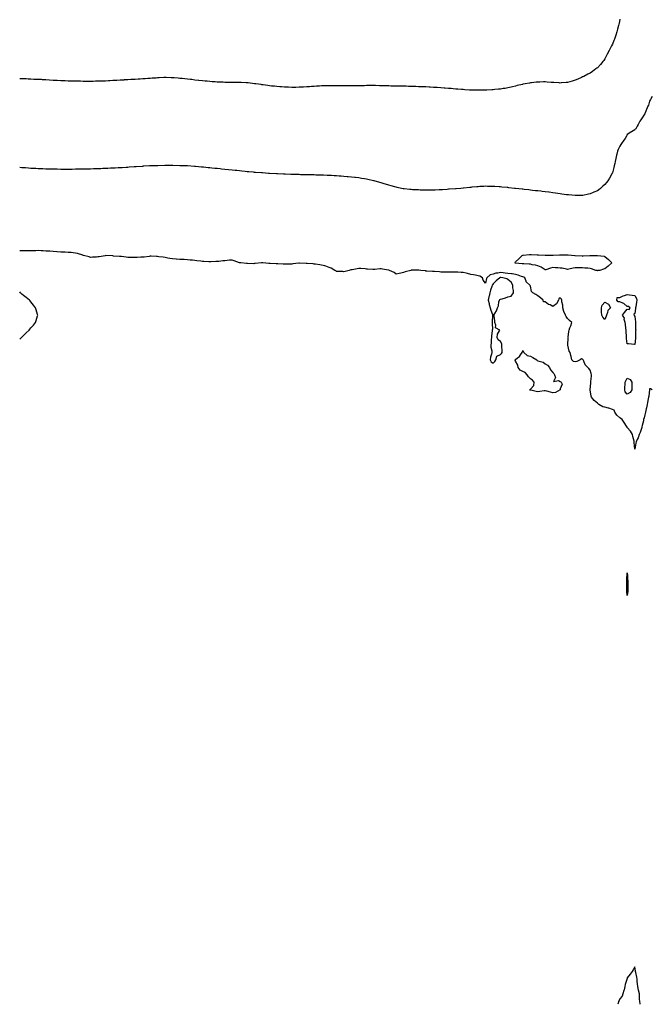
# Model space of a CAD drawing. Units: inches. Extents: x 894563 to 897203, y 7200218 to 7202858.
# Drawn here: x 894563 to 895410, y 7200218 to 7201538 of the extents above; entities that cross this region are included whole.
import ezdxf

# ---------------------------------------------------------------- set-up
doc = ezdxf.new("R2010")
doc.units = ezdxf.units.IN
doc.header["$MEASUREMENT"] = 0
doc.layers.add('Contour_89457200', color=7, linetype='Continuous', true_color=0xec46b1)

msp = doc.modelspace()

# ---------------------------------------------------------------- linework, layer by layer
at = {"layer": 'Contour_89457200'}
for points in [[(895368, 7201538.6, 3279), (895366.9, 7201533.1, 3279), (895366.7, 7201531.9, 3279), (895366.2, 7201530, 3279), (895364.9, 7201525.1, 3279), (895364, 7201521.9, 3279), (895362.6, 7201517.4, 3279), (895362.2, 7201516, 3279), (895360.9, 7201511.9, 3279), (895360, 7201509.9, 3279), (895358, 7201505, 3279), (895357, 7201503, 3279), (895356.4, 7201501.9, 3279), (895354.6, 7201498.4, 3279), (895353.5, 7201496.5, 3279), (895351.2, 7201491.9, 3279), (895350.2, 7201489.8, 3279), (895348, 7201485.4, 3279), (895346.5, 7201483.5, 3279), (895345.2, 7201481.9, 3279), (895342, 7201478, 3279), (895338, 7201473.5, 3279), (895337.2, 7201472.8, 3279), (895336, 7201471.9, 3279), (895331.4, 7201468.6, 3279), (895328, 7201466.5, 3279), (895325.1, 7201464.9, 3279), (895319.6, 7201461.9, 3279), (895318.6, 7201461.4, 3279), (895318, 7201461.2, 3279), (895316.7, 7201460.6, 3279), (895311.6, 7201458.3, 3279), (895308, 7201456.8, 3279), (895304.2, 7201455.8, 3279), (895300.9, 7201454.8, 3279), (895298, 7201454, 3279), (895296.1, 7201453.9, 3279), (895289.3, 7201453.2, 3279), (895288, 7201453.1, 3279), (895286.8, 7201453.2, 3279), (895279.7, 7201453.6, 3279), (895278, 7201453.7, 3279), (895276.1, 7201453.9, 3279), (895270.4, 7201454.3, 3279), (895268, 7201454.5, 3279), (895265.5, 7201454.5, 3279), (895260.5, 7201454.4, 3279), (895258, 7201454.4, 3279), (895255.8, 7201454.1, 3279), (895249.6, 7201453.5, 3279), (895248, 7201453.3, 3279), (895246.9, 7201453.1, 3279), (895241, 7201451.9, 3279), (895238.5, 7201451.4, 3279), (895238, 7201451.4, 3279), (895237.3, 7201451.2, 3279), (895230.4, 7201449.6, 3279), (895228, 7201449, 3279), (895224.2, 7201448.1, 3279), (895222.4, 7201447.6, 3279), (895218, 7201446.5, 3279), (895214.1, 7201445.9, 3279), (895211.7, 7201445.6, 3279), (895208, 7201445, 3279), (895205.3, 7201444.7, 3279), (895200.3, 7201444.2, 3279), (895198, 7201444, 3279), (895196.1, 7201443.9, 3279), (895189.8, 7201443.7, 3279), (895188, 7201443.6, 3279), (895186.4, 7201443.6, 3279), (895179.5, 7201443.4, 3279), (895178, 7201443.4, 3279), (895176.6, 7201443.4, 3279), (895169.7, 7201443.6, 3279), (895168, 7201443.6, 3279), (895166.3, 7201443.7, 3279), (895160.2, 7201444, 3279), (895158, 7201444.2, 3279), (895155.6, 7201444.4, 3279), (895150.9, 7201444.8, 3279), (895148, 7201445, 3279), (895144.6, 7201445.3, 3279), (895141.7, 7201445.6, 3279), (895138, 7201445.9, 3279), (895133.7, 7201446.3, 3279), (895132.5, 7201446.4, 3279), (895128, 7201446.7, 3279), (895123.1, 7201447, 3279), (895122.9, 7201447, 3279), (895118, 7201447.3, 3279), (895113.6, 7201447.5, 3279), (895112.4, 7201447.6, 3279), (895108, 7201447.8, 3279), (895104.1, 7201448, 3279), (895101.9, 7201448, 3279), (895098, 7201448.2, 3279), (895094.4, 7201448.3, 3279), (895091.6, 7201448.4, 3279), (895088, 7201448.5, 3279), (895084.7, 7201448.6, 3279), (895081.3, 7201448.7, 3279), (895078, 7201448.8, 3279), (895074.9, 7201448.8, 3279), (895071.1, 7201448.9, 3279), (895068, 7201449, 3279), (895065.2, 7201449, 3279), (895060.8, 7201449.1, 3279), (895058, 7201449.2, 3279), (895055.4, 7201449.3, 3279), (895050.6, 7201449.4, 3279), (895048, 7201449.4, 3279), (895045.6, 7201449.5, 3279), (895040.4, 7201449.6, 3279), (895038, 7201449.6, 3279), (895035.7, 7201449.6, 3279), (895030.4, 7201449.6, 3279), (895028, 7201449.6, 3279), (895025.7, 7201449.5, 3279), (895020.5, 7201449.5, 3279), (895018, 7201449.5, 3279), (895015.5, 7201449.4, 3279), (895010.6, 7201449.3, 3279), (895008, 7201449.3, 3279), (895005.4, 7201449.3, 3279), (895000.6, 7201449.3, 3279), (894995.5, 7201449.3, 3279), (894990.6, 7201449.4, 3279), (894988, 7201449.4, 3279), (894985.5, 7201449.4, 3279), (894980.5, 7201449.5, 3279), (894978, 7201449.5, 3279), (894975.5, 7201449.4, 3279), (894970.7, 7201449.3, 3279), (894968, 7201449.2, 3279), (894965.2, 7201449, 3279), (894961.2, 7201448.8, 3279), (894958, 7201448.6, 3279), (894954.5, 7201448.3, 3279), (894951.9, 7201448.1, 3279), (894948, 7201447.8, 3279), (894943.8, 7201447.6, 3279), (894942.4, 7201447.6, 3279), (894938, 7201447.4, 3279), (894933.5, 7201447.3, 3279), (894932.6, 7201447.3, 3279), (894928, 7201447.3, 3279), (894923.5, 7201447.4, 3279), (894922.5, 7201447.4, 3279), (894918, 7201447.6, 3279), (894914.1, 7201448, 3279), (894911.8, 7201448.2, 3279), (894908, 7201448.4, 3279), (894904.9, 7201448.7, 3279), (894900.8, 7201449.1, 3279), (894898, 7201449.4, 3279), (894895.8, 7201449.7, 3279), (894889.4, 7201450.6, 3279), (894888, 7201450.7, 3279), (894887, 7201450.9, 3279), (894879.7, 7201451.9, 3279), (894878.3, 7201452.1, 3279), (894878, 7201452.2, 3279), (894877.8, 7201452.2, 3279), (894869.3, 7201453.2, 3279), (894868, 7201453.3, 3279), (894866.6, 7201453.4, 3279), (894859.9, 7201453.7, 3279), (894858, 7201453.8, 3279), (894856.1, 7201453.8, 3279), (894850.1, 7201453.9, 3279), (894848, 7201454, 3279), (894846, 7201454, 3279), (894840.2, 7201454, 3279), (894838, 7201454, 3279), (894835.9, 7201454.1, 3279), (894830.5, 7201454.3, 3279), (894828, 7201454.4, 3279), (894825.3, 7201454.6, 3279), (894821, 7201454.9, 3279), (894818, 7201455.1, 3279), (894814.5, 7201455.4, 3279), (894811.8, 7201455.7, 3279), (894808, 7201456.1, 3279), (894803.4, 7201456.5, 3279), (894802.7, 7201456.6, 3279), (894798, 7201457.1, 3279), (894793.7, 7201457.6, 3279), (894792.2, 7201457.8, 3279), (894788, 7201458.3, 3279), (894784.7, 7201458.6, 3279), (894781, 7201459, 3279), (894778, 7201459.3, 3279), (894775.6, 7201459.5, 3279), (894770, 7201460, 3279), (894768, 7201460.1, 3279), (894766.3, 7201460.2, 3279), (894759.6, 7201460.3, 3279), (894758, 7201460.4, 3279), (894756.4, 7201460.3, 3279), (894749.9, 7201460, 3279), (894748, 7201460, 3279), (894746, 7201459.8, 3279), (894740.6, 7201459.4, 3279), (894738, 7201459.2, 3279), (894735.1, 7201459, 3279), (894731.2, 7201458.7, 3279), (894728, 7201458.5, 3279), (894724.4, 7201458.3, 3279), (894721.9, 7201458.1, 3279), (894718, 7201457.9, 3279), (894713.8, 7201457.7, 3279), (894712.3, 7201457.6, 3279), (894708, 7201457.5, 3279), (894703.3, 7201457.2, 3279), (894702.8, 7201457.1, 3279), (894698, 7201456.8, 3279), (894693.4, 7201456.6, 3279), (894692.7, 7201456.5, 3279), (894688, 7201456.3, 3279), (894683.9, 7201456.1, 3279), (894682.1, 7201456, 3279), (894678, 7201455.8, 3279), (894674.3, 7201455.7, 3279), (894671.7, 7201455.6, 3279), (894668, 7201455.5, 3279), (894664.6, 7201455.4, 3279), (894661.5, 7201455.3, 3279), (894658, 7201455.3, 3279), (894654.7, 7201455.3, 3279), (894651.4, 7201455.3, 3279), (894648, 7201455.3, 3279), (894644.6, 7201455.4, 3279), (894641.6, 7201455.4, 3279), (894638, 7201455.5, 3279), (894634.4, 7201455.6, 3279), (894631.8, 7201455.7, 3279), (894628, 7201455.8, 3279), (894624, 7201456, 3279), (894622.2, 7201456.1, 3279), (894618, 7201456.2, 3279), (894613.5, 7201456.5, 3279), (894612.7, 7201456.5, 3279), (894608, 7201456.7, 3279), (894603.1, 7201457, 3279), (894602.9, 7201457, 3279), (894598, 7201457.3, 3279), (894593.6, 7201457.5, 3279), (894592.4, 7201457.6, 3279), (894588, 7201457.8, 3279), (894584.1, 7201458, 3279), (894581.9, 7201458, 3279), (894578, 7201458.2, 3279), (894574.5, 7201458.3, 3279), (894571.5, 7201458.5, 3279), (894568, 7201458.6, 3279), (894564.9, 7201458.8, 3279), (894563, 7201458.9, 3279)], [(895411.2, 7201435.1, 3280), (895409.6, 7201431.9, 3280), (895409.1, 7201430.9, 3280), (895408, 7201428.6, 3280), (895406.3, 7201423.6, 3280), (895405.6, 7201421.9, 3280), (895403.9, 7201417.8, 3280), (895403.4, 7201416.5, 3280), (895401.4, 7201411.9, 3280), (895400.2, 7201409.8, 3280), (895398, 7201406.3, 3280), (895396.3, 7201403.7, 3280), (895395, 7201401.9, 3280), (895392.5, 7201397.4, 3280), (895391.3, 7201395.1, 3280), (895389.5, 7201391.9, 3280), (895388.8, 7201391.1, 3280), (895388, 7201390.4, 3280), (895383.7, 7201387.5, 3280), (895382.9, 7201387.1, 3280), (895378, 7201384, 3280), (895377.3, 7201382.6, 3280), (895376.9, 7201381.9, 3280), (895375, 7201378.8, 3280), (895373.5, 7201376.5, 3280), (895370.4, 7201371.9, 3280), (895369.5, 7201370.5, 3280), (895368, 7201368.4, 3280), (895365.9, 7201364.1, 3280), (895364.8, 7201361.9, 3280), (895363.9, 7201357.7, 3280), (895363.6, 7201356.4, 3280), (895362.5, 7201351.9, 3280), (895361.8, 7201348.1, 3280), (895361.2, 7201345, 3280), (895360.6, 7201341.9, 3280), (895360.1, 7201339.8, 3280), (895358, 7201332.8, 3280), (895357.8, 7201332.1, 3280), (895357.8, 7201331.9, 3280), (895357.4, 7201331.3, 3280), (895354.3, 7201325.6, 3280), (895351.9, 7201321.9, 3280), (895350.3, 7201319.7, 3280), (895348, 7201317.1, 3280), (895345.3, 7201314.7, 3280), (895342, 7201311.9, 3280), (895339.8, 7201310.1, 3280), (895338, 7201308.7, 3280), (895333.3, 7201306.6, 3280), (895332.4, 7201306.2, 3280), (895328, 7201304.4, 3280), (895326, 7201304, 3280), (895318.4, 7201302.3, 3280), (895318, 7201302.2, 3280), (895317.7, 7201302.2, 3280), (895308.2, 7201302.1, 3280), (895308, 7201302.1, 3280), (895307.9, 7201302.1, 3280), (895299.2, 7201303, 3280), (895298, 7201303.2, 3280), (895296.6, 7201303.4, 3280), (895290.4, 7201304.3, 3280), (895288, 7201304.6, 3280), (895284.9, 7201305.1, 3280), (895281.6, 7201305.5, 3280), (895278, 7201306, 3280), (895273.4, 7201306.6, 3280), (895272.8, 7201306.7, 3280), (895268, 7201307.3, 3280), (895263.8, 7201307.7, 3280), (895262, 7201307.9, 3280), (895258, 7201308.4, 3280), (895254.9, 7201308.7, 3280), (895250.8, 7201309.2, 3280), (895248, 7201309.5, 3280), (895245.8, 7201309.7, 3280), (895239.5, 7201310.5, 3280), (895238, 7201310.6, 3280), (895236.9, 7201310.7, 3280), (895228.2, 7201311.8, 3280), (895228, 7201311.8, 3280), (895227.9, 7201311.8, 3280), (895226.9, 7201311.9, 3280), (895218.9, 7201312.8, 3280), (895218, 7201312.9, 3280), (895217, 7201313, 3280), (895209.7, 7201313.6, 3280), (895208, 7201313.8, 3280), (895206.1, 7201313.9, 3280), (895200.4, 7201314.2, 3280), (895198, 7201314.4, 3280), (895195.5, 7201314.4, 3280), (895190.6, 7201314.5, 3280), (895188, 7201314.6, 3280), (895185.5, 7201314.5, 3280), (895180.3, 7201314.2, 3280), (895178, 7201314.1, 3280), (895176, 7201313.9, 3280), (895169.4, 7201313.3, 3280), (895168, 7201313.2, 3280), (895166.9, 7201313.1, 3280), (895158.3, 7201312.2, 3280), (895158, 7201312.2, 3280), (895157.8, 7201312.2, 3280), (895154.9, 7201311.9, 3280), (895148.5, 7201311.4, 3280), (895148, 7201311.4, 3280), (895147.5, 7201311.3, 3280), (895139.3, 7201310.7, 3280), (895138, 7201310.6, 3280), (895136.6, 7201310.4, 3280), (895130, 7201310, 3280), (895128, 7201309.8, 3280), (895125.8, 7201309.7, 3280), (895120.5, 7201309.5, 3280), (895118, 7201309.4, 3280), (895115.5, 7201309.4, 3280), (895110.5, 7201309.4, 3280), (895108, 7201309.4, 3280), (895105.6, 7201309.5, 3280), (895100.4, 7201309.6, 3280), (895098, 7201309.7, 3280), (895095.9, 7201309.8, 3280), (895089.9, 7201310.1, 3280), (895088, 7201310.2, 3280), (895086.5, 7201310.4, 3280), (895078.7, 7201311.3, 3280), (895078, 7201311.3, 3280), (895077.6, 7201311.4, 3280), (895075.3, 7201311.9, 3280), (895069.2, 7201313.1, 3280), (895068, 7201313.4, 3280), (895066, 7201313.9, 3280), (895061.4, 7201315.2, 3280), (895058, 7201316.2, 3280), (895053.7, 7201317.5, 3280), (895051.9, 7201318.1, 3280), (895048, 7201319.3, 3280), (895046, 7201319.9, 3280), (895038.7, 7201321.9, 3280), (895038.2, 7201322.1, 3280), (895038, 7201322.1, 3280), (895037.8, 7201322.1, 3280), (895030, 7201323.8, 3280), (895028, 7201324.2, 3280), (895025.3, 7201324.7, 3280), (895021.5, 7201325.3, 3280), (895018, 7201325.9, 3280), (895013.6, 7201326.4, 3280), (895012.6, 7201326.5, 3280), (895008, 7201327.1, 3280), (895003.6, 7201327.4, 3280), (895002.4, 7201327.5, 3280), (894998, 7201327.9, 3280), (894994.3, 7201328.2, 3280), (894991.6, 7201328.3, 3280), (894988, 7201328.6, 3280), (894984.9, 7201328.7, 3280), (894981.1, 7201328.9, 3280), (894978, 7201329, 3280), (894975.3, 7201329.2, 3280), (894970.6, 7201329.4, 3280), (894968, 7201329.5, 3280), (894965.7, 7201329.5, 3280), (894960.3, 7201329.7, 3280), (894958, 7201329.8, 3280), (894956, 7201329.8, 3280), (894950, 7201330, 3280), (894948, 7201330.1, 3280), (894946.2, 7201330.1, 3280), (894939.7, 7201330.2, 3280), (894938, 7201330.3, 3280), (894936.4, 7201330.3, 3280), (894929.5, 7201330.5, 3280), (894928, 7201330.5, 3280), (894926.7, 7201330.5, 3280), (894919.2, 7201330.8, 3280), (894918, 7201330.8, 3280), (894917, 7201330.8, 3280), (894908.8, 7201331.2, 3280), (894908, 7201331.2, 3280), (894907.4, 7201331.3, 3280), (894898.2, 7201331.8, 3280), (894898, 7201331.8, 3280), (894896.7, 7201331.9, 3280), (894888.6, 7201332.5, 3280), (894888, 7201332.5, 3280), (894887.4, 7201332.6, 3280), (894879.4, 7201333.2, 3280), (894878, 7201333.3, 3280), (894876.5, 7201333.5, 3280), (894870.2, 7201334, 3280), (894868, 7201334.2, 3280), (894865.5, 7201334.5, 3280), (894861.1, 7201334.9, 3280), (894858, 7201335.3, 3280), (894854.3, 7201335.7, 3280), (894852, 7201335.9, 3280), (894848, 7201336.2, 3280), (894843.2, 7201336.8, 3280), (894842.9, 7201336.8, 3280), (894838, 7201337.3, 3280), (894833.9, 7201337.7, 3280), (894832, 7201338, 3280), (894828, 7201338.4, 3280), (894824.8, 7201338.7, 3280), (894820.9, 7201339.1, 3280), (894818, 7201339.4, 3280), (894815.8, 7201339.6, 3280), (894809.7, 7201340.2, 3280), (894808, 7201340.4, 3280), (894806.7, 7201340.5, 3280), (894798.8, 7201341.2, 3280), (894798, 7201341.2, 3280), (894797.4, 7201341.3, 3280), (894788.1, 7201341.9, 3280), (894788, 7201341.9, 3280), (894787.4, 7201341.9, 3280), (894778.4, 7201342.3, 3280), (894778, 7201342.3, 3280), (894777.6, 7201342.3, 3280), (894768.6, 7201342.5, 3280), (894768, 7201342.5, 3280), (894758, 7201342.5, 3280), (894757.5, 7201342.5, 3280), (894748.4, 7201342.3, 3280), (894748, 7201342.3, 3280), (894747.7, 7201342.3, 3280), (894738.1, 7201342, 3280), (894738, 7201342, 3280), (894737, 7201341.9, 3280), (894728.5, 7201341.5, 3280), (894728, 7201341.4, 3280), (894727.5, 7201341.4, 3280), (894719.2, 7201340.7, 3280), (894718, 7201340.7, 3280), (894716.7, 7201340.6, 3280), (894709.9, 7201340.1, 3280), (894708, 7201339.9, 3280), (894705.9, 7201339.8, 3280), (894700.5, 7201339.4, 3280), (894698, 7201339.3, 3280), (894695.3, 7201339.2, 3280), (894691, 7201339, 3280), (894688, 7201338.9, 3280), (894684.9, 7201338.8, 3280), (894681.4, 7201338.6, 3280), (894678, 7201338.5, 3280), (894674.5, 7201338.3, 3280), (894671.8, 7201338.2, 3280), (894668, 7201338.1, 3280), (894664.1, 7201338, 3280), (894662.1, 7201337.9, 3280), (894658, 7201337.8, 3280), (894653.8, 7201337.7, 3280), (894652.3, 7201337.6, 3280), (894648, 7201337.5, 3280), (894643.6, 7201337.5, 3280), (894642.5, 7201337.4, 3280), (894638, 7201337.4, 3280), (894633.5, 7201337.3, 3280), (894632.7, 7201337.3, 3280), (894628, 7201337.3, 3280), (894623.4, 7201337.3, 3280), (894622.7, 7201337.3, 3280), (894618, 7201337.3, 3280), (894613.5, 7201337.4, 3280), (894612.5, 7201337.4, 3280), (894608, 7201337.5, 3280), (894603.7, 7201337.6, 3280), (894602.3, 7201337.6, 3280), (894598, 7201337.8, 3280), (894594.1, 7201337.9, 3280), (894591.9, 7201338, 3280), (894588, 7201338.2, 3280), (894584.5, 7201338.4, 3280), (894581.4, 7201338.5, 3280), (894578, 7201338.7, 3280), (894575, 7201338.9, 3280), (894570.8, 7201339.2, 3280), (894568, 7201339.4, 3280), (894565.7, 7201339.6, 3280), (894563, 7201339.8, 3280)], [(895411.4, 7201041.9, 3281), (895409.1, 7201042.9, 3281), (895408, 7201043.2, 3281), (895407.8, 7201042.2, 3281), (895407.8, 7201041.9, 3281), (895407.7, 7201041.6, 3281), (895406.7, 7201033.2, 3281), (895406.4, 7201031.9, 3281), (895406, 7201029.9, 3281), (895405.1, 7201024.9, 3281), (895404.5, 7201021.9, 3281), (895403.6, 7201017.5, 3281), (895403.5, 7201016.5, 3281), (895402.5, 7201011.9, 3281), (895401.6, 7201008.3, 3281), (895400.5, 7201004.3, 3281), (895399.8, 7201001.9, 3281), (895399.6, 7201000.4, 3281), (895398, 7200994.1, 3281), (895397.7, 7200992.2, 3281), (895397.6, 7200991.9, 3281), (895397.3, 7200991.2, 3281), (895395.4, 7200984.6, 3281), (895393.9, 7200981.9, 3281), (895392.5, 7200977.5, 3281), (895391.3, 7200975.1, 3281), (895389.9, 7200971.9, 3281), (895389.6, 7200970.4, 3281), (895388, 7200962.3, 3281), (895387.3, 7200971.2, 3281), (895387.3, 7200971.9, 3281), (895387.1, 7200972.9, 3281), (895385.6, 7200979.4, 3281), (895385.1, 7200981.9, 3281), (895382.5, 7200986.4, 3281), (895378, 7200991.2, 3281), (895377.8, 7200991.6, 3281), (895377.7, 7200991.9, 3281), (895377, 7200993, 3281), (895374, 7200997.9, 3281), (895371.2, 7201001.9, 3281), (895369.5, 7201003.4, 3281), (895368, 7201004.1, 3281), (895364.2, 7201008, 3281), (895361.4, 7201011.9, 3281), (895360.5, 7201014.3, 3281), (895358, 7201015.6, 3281), (895353.3, 7201017.2, 3281), (895352.6, 7201017.3, 3281), (895348, 7201018.7, 3281), (895345.3, 7201019.2, 3281), (895340, 7201021.9, 3281), (895339, 7201022.8, 3281), (895338, 7201023.8, 3281), (895333.5, 7201027.4, 3281), (895329.9, 7201031.9, 3281), (895329.6, 7201033.4, 3281), (895328.1, 7201041.8, 3281), (895328.1, 7201041.9, 3281), (895328.1, 7201042, 3281), (895328.9, 7201051, 3281), (895329, 7201051.9, 3281), (895329.1, 7201053, 3281), (895329.9, 7201060.1, 3281), (895330, 7201061.9, 3281), (895329.7, 7201063.6, 3281), (895328, 7201068.2, 3281), (895326.4, 7201070.3, 3281), (895325.1, 7201071.9, 3281), (895321.6, 7201075.4, 3281), (895319.6, 7201080.4, 3281), (895318.7, 7201081.9, 3281), (895318.5, 7201082.3, 3281), (895318, 7201083.1, 3281), (895316.7, 7201083.2, 3281), (895314.7, 7201081.9, 3281), (895310.3, 7201079.7, 3281), (895308, 7201079.2, 3281), (895305.8, 7201079.7, 3281), (895303.7, 7201081.9, 3281), (895302.7, 7201086.6, 3281), (895302.4, 7201087.6, 3281), (895301.3, 7201091.9, 3281), (895300, 7201093.8, 3281), (895298.3, 7201101.7, 3281), (895298.2, 7201101.9, 3281), (895298.1, 7201102, 3281), (895298.5, 7201111.5, 3281), (895298.4, 7201111.9, 3281), (895298.5, 7201112.3, 3281), (895299.8, 7201120.2, 3281), (895300, 7201121.9, 3281), (895301.1, 7201125, 3281), (895302.1, 7201127.8, 3281), (895303.6, 7201131.9, 3281), (895300.7, 7201134.6, 3281), (895298, 7201137.4, 3281), (895296.2, 7201140.1, 3281), (895295.2, 7201141.9, 3281), (895292.9, 7201146.8, 3281), (895292.9, 7201147, 3281), (895291.7, 7201151.9, 3281), (895291.4, 7201155.2, 3281), (895290.3, 7201159.7, 3281), (895290, 7201161.9, 3281), (895289.6, 7201163.5, 3281), (895288, 7201165.2, 3281), (895286.4, 7201163.6, 3281), (895285.9, 7201161.9, 3281), (895282.9, 7201157.1, 3281), (895278, 7201153.7, 3281), (895274.4, 7201155.6, 3281), (895272.5, 7201156.4, 3281), (895268, 7201159.6, 3281), (895265.8, 7201159.7, 3281), (895265, 7201161.9, 3281), (895261.4, 7201165.2, 3281), (895258, 7201167.8, 3281), (895255.5, 7201169.4, 3281), (895251.5, 7201171.9, 3281), (895249.7, 7201173.6, 3281), (895248, 7201180.7, 3281), (895247.7, 7201181.6, 3281), (895247.2, 7201181.9, 3281), (895242.5, 7201186.4, 3281), (895242.4, 7201187.5, 3281), (895240.8, 7201191.9, 3281), (895239.1, 7201193, 3281), (895238, 7201193.2, 3281), (895236.2, 7201193.8, 3281), (895231.8, 7201195.7, 3281), (895228, 7201196.4, 3281), (895223.4, 7201197.2, 3281), (895222.7, 7201197.2, 3281), (895218, 7201197.8, 3281), (895214.4, 7201198.3, 3281), (895211.4, 7201198.6, 3281), (895208, 7201199, 3281), (895204.3, 7201198.2, 3281), (895201.8, 7201198.2, 3281), (895198, 7201196.9, 3281), (895194.1, 7201195.8, 3281), (895189.7, 7201191.9, 3281), (895189, 7201191, 3281), (895188, 7201184.8, 3281), (895184.8, 7201188.7, 3281), (895183.8, 7201191.9, 3281), (895180.2, 7201194, 3281), (895178, 7201194.8, 3281), (895174.5, 7201195.5, 3281), (895171.9, 7201195.8, 3281), (895168, 7201196.5, 3281), (895163.8, 7201197.6, 3281), (895162, 7201198, 3281), (895158, 7201198.9, 3281), (895155.2, 7201199.1, 3281), (895150.6, 7201199.4, 3281), (895148, 7201199.6, 3281), (895145.7, 7201199.6, 3281), (895140.4, 7201199.6, 3281), (895138, 7201199.6, 3281), (895135.8, 7201199.6, 3281), (895130.3, 7201199.7, 3281), (895128, 7201199.7, 3281), (895126, 7201199.8, 3281), (895119.6, 7201200.4, 3281), (895118, 7201200.5, 3281), (895116.7, 7201200.6, 3281), (895109, 7201201, 3281), (895108, 7201201, 3281), (895107.2, 7201201.1, 3281), (895100.9, 7201201.9, 3281), (895098.4, 7201202.3, 3281), (895098, 7201202.3, 3281), (895097.6, 7201202.3, 3281), (895088.1, 7201202, 3281), (895088, 7201202, 3281), (895087.6, 7201201.9, 3281), (895079.9, 7201200.1, 3281), (895078, 7201199, 3281), (895074.3, 7201198.2, 3281), (895072.1, 7201197.9, 3281), (895068, 7201196.7, 3281), (895065.1, 7201199, 3281), (895059, 7201201.9, 3281), (895058.3, 7201202.2, 3281), (895058, 7201202.3, 3281), (895057.7, 7201202.3, 3281), (895049.7, 7201203.5, 3281), (895048, 7201203.8, 3281), (895046.2, 7201203.8, 3281), (895039.2, 7201203.1, 3281), (895038, 7201203.1, 3281), (895036.8, 7201203.2, 3281), (895029.6, 7201203.5, 3281), (895028, 7201203.6, 3281), (895026.2, 7201203.8, 3281), (895020.4, 7201204.3, 3281), (895018, 7201204.5, 3281), (895015.7, 7201204.2, 3281), (895008.9, 7201202.8, 3281), (895008, 7201202.7, 3281), (895007.4, 7201202.5, 3281), (895004.8, 7201201.9, 3281), (894999.5, 7201200.5, 3281), (894998, 7201200.1, 3281), (894996.4, 7201200.3, 3281), (894989.6, 7201200.4, 3281), (894988, 7201200.5, 3281), (894987.2, 7201201.1, 3281), (894985.9, 7201201.9, 3281), (894981, 7201204.9, 3281), (894978, 7201205.8, 3281), (894973.6, 7201207.5, 3281), (894972.2, 7201207.8, 3281), (894968, 7201209, 3281), (894965.6, 7201209.5, 3281), (894959.8, 7201210.1, 3281), (894958, 7201210.4, 3281), (894956.7, 7201210.6, 3281), (894948.8, 7201211.2, 3281), (894948, 7201211.2, 3281), (894947.4, 7201211.2, 3281), (894938.5, 7201211.5, 3281), (894938, 7201211.5, 3281), (894937.6, 7201211.5, 3281), (894929.4, 7201210.5, 3281), (894928, 7201210.4, 3281), (894926.5, 7201210.4, 3281), (894919.8, 7201210.2, 3281), (894918, 7201210.1, 3281), (894916.4, 7201210.2, 3281), (894909.4, 7201210.6, 3281), (894908, 7201210.7, 3281), (894906.9, 7201210.7, 3281), (894898.8, 7201211.2, 3281), (894898, 7201211.2, 3281), (894897.4, 7201211.2, 3281), (894889, 7201211.9, 3281), (894888.1, 7201212, 3281), (894888, 7201212, 3281), (894888, 7201212, 3281), (894887.2, 7201211.9, 3281), (894878.8, 7201211.1, 3281), (894878, 7201211, 3281), (894877.1, 7201210.9, 3281), (894868.8, 7201211.2, 3281), (894868, 7201211.1, 3281), (894867.3, 7201211.2, 3281), (894859.6, 7201211.9, 3281), (894858.2, 7201212.1, 3281), (894858, 7201212.1, 3281), (894857.8, 7201212.2, 3281), (894850.9, 7201214.8, 3281), (894848, 7201215.5, 3281), (894844.6, 7201215.4, 3281), (894841.2, 7201215, 3281), (894838, 7201214.9, 3281), (894835.3, 7201214.7, 3281), (894830.1, 7201214, 3281), (894828, 7201213.8, 3281), (894826.2, 7201213.7, 3281), (894819.4, 7201213.3, 3281), (894818, 7201213.2, 3281), (894816.7, 7201213.3, 3281), (894809.8, 7201213.7, 3281), (894808, 7201213.8, 3281), (894805.9, 7201214.1, 3281), (894800.8, 7201214.7, 3281), (894798, 7201215, 3281), (894794.6, 7201215.4, 3281), (894791.9, 7201215.7, 3281), (894788, 7201216.2, 3281), (894783.7, 7201216.3, 3281), (894782.4, 7201216.3, 3281), (894778, 7201216.5, 3281), (894773.2, 7201216.8, 3281), (894773, 7201216.8, 3281), (894768, 7201217.2, 3281), (894764.2, 7201218, 3281), (894761.6, 7201218.3, 3281), (894758, 7201219, 3281), (894755.6, 7201219.5, 3281), (894749.8, 7201220.2, 3281), (894748, 7201220.5, 3281), (894746.7, 7201220.6, 3281), (894739.2, 7201220.8, 3281), (894738, 7201220.8, 3281), (894736.9, 7201220.7, 3281), (894730.2, 7201219.8, 3281), (894728, 7201219.6, 3281), (894725.6, 7201219.5, 3281), (894720.7, 7201219.2, 3281), (894718, 7201219.1, 3281), (894715.3, 7201219.1, 3281), (894710.7, 7201219.2, 3281), (894708, 7201219.3, 3281), (894705.7, 7201219.6, 3281), (894699.6, 7201220.4, 3281), (894698, 7201220.6, 3281), (894696.9, 7201220.7, 3281), (894688.7, 7201221.2, 3281), (894688, 7201221.3, 3281), (894687.4, 7201221.3, 3281), (894678.3, 7201221.7, 3281), (894678, 7201221.7, 3281), (894677.8, 7201221.6, 3281), (894669.7, 7201220.3, 3281), (894668, 7201220, 3281), (894665.9, 7201219.8, 3281), (894660.5, 7201219.5, 3281), (894658, 7201219.2, 3281), (894656.1, 7201220, 3281), (894648.4, 7201221.9, 3281), (894648.1, 7201222, 3281), (894648, 7201222, 3281), (894647.9, 7201222.1, 3281), (894640.6, 7201224.5, 3281), (894638, 7201225, 3281), (894634.6, 7201225.4, 3281), (894631.9, 7201225.7, 3281), (894628, 7201226.1, 3281), (894623.8, 7201226.2, 3281), (894622.3, 7201226.2, 3281), (894618, 7201226.3, 3281), (894613.3, 7201226.7, 3281), (894612.8, 7201226.7, 3281), (894608, 7201227.1, 3281), (894603.6, 7201227.5, 3281), (894602.4, 7201227.6, 3281), (894598, 7201227.9, 3281), (894594.3, 7201228.1, 3281), (894591.8, 7201228.2, 3281), (894588, 7201228.4, 3281), (894584.5, 7201228.3, 3281), (894581.6, 7201228.3, 3281), (894578, 7201228.3, 3281), (894574.3, 7201228.2, 3281), (894571.8, 7201228.2, 3281), (894568, 7201228.1, 3281), (894564.3, 7201228.1, 3281), (894563, 7201228.1, 3281)], [(894563, 7201109.9, 3282), (894565.6, 7201111.9, 3282), (894566.9, 7201113.1, 3282), (894568, 7201114.4, 3282), (894571.9, 7201118.1, 3282), (894575.6, 7201121.9, 3282), (894576.6, 7201123.3, 3282), (894578, 7201125.1, 3282), (894581.4, 7201128.6, 3282), (894584.3, 7201131.9, 3282), (894585.2, 7201134.8, 3282), (894587.1, 7201141, 3282), (894587.4, 7201141.9, 3282), (894587.1, 7201142.8, 3282), (894585.2, 7201149.1, 3282), (894584.4, 7201151.9, 3282), (894581.6, 7201155.5, 3282), (894578, 7201159.8, 3282), (894577.1, 7201161, 3282), (894576.3, 7201161.9, 3282), (894571.6, 7201165.5, 3282), (894568, 7201168.1, 3282), (894566.1, 7201170, 3282), (894564.3, 7201171.9, 3282), (894563, 7201173, 3282)], [(895395.3, 7200218, 3282), (895395.1, 7200219, 3282), (895394.8, 7200221.9, 3282), (895394.6, 7200225.4, 3282), (895394.6, 7200228.5, 3282), (895394.4, 7200231.9, 3282), (895393.2, 7200236.8, 3282), (895393.1, 7200237, 3282), (895392, 7200241.9, 3282), (895391.6, 7200245.5, 3282), (895391.4, 7200248.6, 3282), (895391.1, 7200251.9, 3282), (895390.8, 7200254.6, 3282), (895389.4, 7200260.6, 3282), (895389.2, 7200261.9, 3282), (895389.1, 7200262.9, 3282), (895388, 7200268.3, 3282), (895385.7, 7200264.3, 3282), (895384.6, 7200261.9, 3282), (895381.7, 7200258.2, 3282), (895378, 7200253.7, 3282), (895377.7, 7200252.3, 3282), (895377.6, 7200251.9, 3282), (895377.5, 7200251.3, 3282), (895375.3, 7200244.6, 3282), (895374.7, 7200241.9, 3282), (895373.6, 7200237.5, 3282), (895373.4, 7200236.6, 3282), (895372, 7200231.9, 3282), (895371, 7200228.9, 3282), (895368, 7200225.3, 3282), (895366.9, 7200223, 3282), (895366.4, 7200221.9, 3282), (895365.8, 7200219.7, 3282), (895365.4, 7200218, 3282)]]:
    msp.add_polyline3d(points, dxfattribs=at)
for points in [[(895338, 7201201.5, 3280), (895337.7, 7201201.6, 3280), (895335.8, 7201201.9, 3280), (895330.2, 7201204.1, 3280), (895328, 7201204.5, 3280), (895325.2, 7201204.8, 3280), (895321.1, 7201205, 3280), (895318, 7201205.3, 3280), (895314.7, 7201205.2, 3280), (895311.5, 7201205.4, 3280), (895308, 7201205.3, 3280), (895305.2, 7201204.8, 3280), (895299.7, 7201203.6, 3280), (895298, 7201203.3, 3280), (895296.4, 7201203.5, 3280), (895290.8, 7201204.7, 3280), (895288, 7201205.1, 3280), (895284.7, 7201205.3, 3280), (895281.5, 7201205.4, 3280), (895278, 7201205.6, 3280), (895274.9, 7201205, 3280), (895268.8, 7201202.7, 3280), (895268, 7201202.5, 3280), (895266.6, 7201203.4, 3280), (895262.5, 7201206.4, 3280), (895258, 7201207.8, 3280), (895255.1, 7201209, 3280), (895250.5, 7201209.4, 3280), (895248, 7201210.1, 3280), (895246.3, 7201210.2, 3280), (895239.4, 7201210.6, 3280), (895238, 7201210.7, 3280), (895236.9, 7201210.8, 3280), (895228.2, 7201211.8, 3280), (895228, 7201211.8, 3280), (895227.9, 7201211.8, 3280), (895227, 7201211.9, 3280), (895227.5, 7201212.5, 3280), (895228, 7201213.2, 3280), (895232.4, 7201217.6, 3280), (895236.8, 7201221.9, 3280), (895237.8, 7201222.2, 3280), (895238, 7201222.2, 3280), (895238.4, 7201222.3, 3280), (895246.8, 7201223.1, 3280), (895248, 7201223.2, 3280), (895249.3, 7201223.2, 3280), (895257.2, 7201222.8, 3280), (895258, 7201222.8, 3280), (895258.9, 7201222.7, 3280), (895267.8, 7201222.2, 3280), (895268, 7201222.2, 3280), (895268.3, 7201222.2, 3280), (895277.7, 7201222.3, 3280), (895278, 7201222.3, 3280), (895278.4, 7201222.3, 3280), (895287.2, 7201222.8, 3280), (895288, 7201222.8, 3280), (895288.9, 7201222.8, 3280), (895297.2, 7201222.7, 3280), (895298, 7201222.7, 3280), (895298.8, 7201222.7, 3280), (895307.7, 7201221.9, 3280), (895308, 7201221.9, 3280), (895308, 7201221.9, 3280), (895308.1, 7201221.9, 3280), (895317.4, 7201221.3, 3280), (895318, 7201221.2, 3280), (895318.7, 7201221.3, 3280), (895327.9, 7201221.7, 3280), (895328, 7201221.8, 3280), (895328.2, 7201221.8, 3280), (895338, 7201221.9, 3280), (895338.1, 7201221.9, 3280), (895346.9, 7201220.8, 3280), (895348, 7201220.6, 3280), (895352.8, 7201216.7, 3280), (895357.4, 7201211.9, 3280), (895352.2, 7201207.7, 3280), (895348, 7201204.2, 3280), (895346.3, 7201203.7, 3280), (895341, 7201201.9, 3280), (895338.4, 7201201.6, 3280)], [(895198, 7201077.7, 3282), (895200.3, 7201079.7, 3282), (895201.6, 7201081.9, 3282), (895203.2, 7201086.8, 3282), (895208, 7201089.3, 3282), (895209.4, 7201090.6, 3282), (895210, 7201091.9, 3282), (895210.1, 7201093.9, 3282), (895209.9, 7201100.1, 3282), (895209.9, 7201101.9, 3282), (895209.7, 7201103.5, 3282), (895208, 7201106.4, 3282), (895204.8, 7201108.6, 3282), (895203.6, 7201111.9, 3282), (895203.8, 7201116.2, 3282), (895206.8, 7201120.7, 3282), (895207.1, 7201121.9, 3282), (895201.2, 7201125.1, 3282), (895201.6, 7201128.4, 3282), (895200.4, 7201131.9, 3282), (895200.2, 7201134.1, 3282), (895199.3, 7201140.6, 3282), (895199.2, 7201141.9, 3282), (895200.3, 7201144.2, 3282), (895202.4, 7201147.6, 3282), (895203.7, 7201151.9, 3282), (895205.4, 7201154.6, 3282), (895205.7, 7201159.6, 3282), (895206.4, 7201161.9, 3282), (895207, 7201163, 3282), (895208, 7201163.4, 3282), (895210.2, 7201164, 3282), (895214.6, 7201165.3, 3282), (895218, 7201166.4, 3282), (895222.4, 7201167.5, 3282), (895225.3, 7201171.9, 3282), (895225.2, 7201174.8, 3282), (895224.6, 7201178.5, 3282), (895224.5, 7201181.9, 3282), (895222.2, 7201186.1, 3282), (895218, 7201189.7, 3282), (895216.6, 7201190.4, 3282), (895211, 7201191.9, 3282), (895208.4, 7201192.3, 3282), (895208, 7201192.3, 3282), (895207.7, 7201192.3, 3282), (895207.1, 7201191.9, 3282), (895202, 7201187.9, 3282), (895198, 7201183.7, 3282), (895197.2, 7201182.7, 3282), (895196.9, 7201181.9, 3282), (895196.3, 7201180.2, 3282), (895194.6, 7201175.4, 3282), (895193.5, 7201171.9, 3282), (895192.7, 7201167.3, 3282), (895192.4, 7201166.3, 3282), (895191.5, 7201161.9, 3282), (895192.6, 7201157.4, 3282), (895192.6, 7201156.4, 3282), (895194.3, 7201151.9, 3282), (895194.8, 7201148.7, 3282), (895197.1, 7201142.9, 3282), (895197.3, 7201141.9, 3282), (895197.3, 7201141.2, 3282), (895196.7, 7201133.3, 3282), (895196.8, 7201131.9, 3282), (895196.7, 7201130.6, 3282), (895197, 7201123, 3282), (895196.9, 7201121.9, 3282), (895196.8, 7201120.7, 3282), (895195.9, 7201114.1, 3282), (895195.7, 7201111.9, 3282), (895195.4, 7201109.3, 3282), (895195.6, 7201104.4, 3282), (895195.1, 7201101.9, 3282), (895195.1, 7201099, 3282), (895196.1, 7201093.9, 3282), (895196.1, 7201091.9, 3282), (895195.8, 7201089.7, 3282), (895194.5, 7201085.5, 3282), (895194.2, 7201081.9, 3282), (895195.5, 7201079.4, 3282)], [(895388, 7201102.5, 3280), (895387.5, 7201102.4, 3280), (895379.8, 7201103.6, 3280), (895378, 7201103.5, 3280), (895376.9, 7201110.7, 3280), (895376.8, 7201111.9, 3280), (895376.8, 7201113.1, 3280), (895376.4, 7201120.2, 3280), (895376.5, 7201121.9, 3280), (895376, 7201124, 3280), (895375.8, 7201129.7, 3280), (895375, 7201131.9, 3280), (895373.9, 7201136, 3280), (895374.1, 7201137.9, 3280), (895371.6, 7201141.9, 3280), (895374.4, 7201145.6, 3280), (895378, 7201150, 3280), (895380.4, 7201149.5, 3280), (895381.9, 7201151.9, 3280), (895379.5, 7201153.4, 3280), (895378, 7201153.6, 3280), (895373.4, 7201157.3, 3280), (895372.2, 7201157.8, 3280), (895368, 7201159.9, 3280), (895365.9, 7201159.8, 3280), (895363.9, 7201161.9, 3280), (895364.3, 7201165.7, 3280), (895368, 7201165.6, 3280), (895372.4, 7201167.6, 3280), (895374.2, 7201168.1, 3280), (895378, 7201169.4, 3280), (895381, 7201169, 3280), (895384.7, 7201168.6, 3280), (895388, 7201168.2, 3280), (895390.2, 7201164.1, 3280), (895391, 7201161.9, 3280), (895390.5, 7201159.5, 3280), (895389.4, 7201153.2, 3280), (895389.1, 7201151.9, 3280), (895389, 7201151, 3280), (895388, 7201144, 3280), (895386.7, 7201143.3, 3280), (895387.1, 7201141.9, 3280), (895387.4, 7201141.3, 3280), (895388, 7201140.2, 3280), (895389.1, 7201133, 3280), (895389.1, 7201131.9, 3280), (895389.2, 7201130.8, 3280), (895389.2, 7201123.1, 3280), (895389.3, 7201121.9, 3280), (895389.2, 7201120.7, 3280), (895389, 7201112.9, 3280), (895389, 7201111.9, 3280), (895388.9, 7201111.1, 3280)], [(895348, 7201136.2, 3280), (895345.1, 7201139, 3280), (895343.8, 7201141.9, 3280), (895343.6, 7201146.3, 3280), (895343.5, 7201147.4, 3280), (895343.4, 7201151.9, 3280), (895344.5, 7201155.4, 3280), (895348, 7201159.4, 3280), (895352.6, 7201156.5, 3280), (895355.4, 7201151.9, 3280), (895351.8, 7201148.2, 3280), (895351.6, 7201145.4, 3280), (895350.3, 7201141.9, 3280), (895349.5, 7201140.5, 3280)], [(895278, 7201037.7, 3281), (895274.8, 7201038.7, 3281), (895269.9, 7201040, 3281), (895268, 7201040.6, 3281), (895266.6, 7201040.5, 3281), (895260.5, 7201039.4, 3281), (895258, 7201039.2, 3281), (895255.8, 7201039.7, 3281), (895248.8, 7201041.2, 3281), (895248, 7201041.4, 3281), (895247.4, 7201041.3, 3281), (895247.2, 7201041.9, 3281), (895247.7, 7201042.3, 3281), (895248, 7201042.8, 3281), (895252.5, 7201047.5, 3281), (895253.2, 7201051.9, 3281), (895250.7, 7201054.6, 3281), (895248, 7201056.6, 3281), (895245.5, 7201059.4, 3281), (895243.6, 7201061.9, 3281), (895241, 7201064.9, 3281), (895238, 7201066.4, 3281), (895234.4, 7201068.3, 3281), (895231.6, 7201071.9, 3281), (895231, 7201074.9, 3281), (895228, 7201080.1, 3281), (895227.7, 7201081.5, 3281), (895227.7, 7201081.9, 3281), (895227.8, 7201082.2, 3281), (895228, 7201082.6, 3281), (895230.9, 7201084.7, 3281), (895233.5, 7201086.5, 3281), (895234.8, 7201088.7, 3281), (895237.1, 7201091.9, 3281), (895237.3, 7201092.7, 3281), (895238, 7201094.3, 3281), (895238.9, 7201092.8, 3281), (895239.2, 7201091.9, 3281), (895243.8, 7201087.7, 3281), (895248, 7201086.8, 3281), (895251.4, 7201085.3, 3281), (895256.9, 7201081.9, 3281), (895257.3, 7201081.2, 3281), (895258, 7201080.8, 3281), (895259.9, 7201080, 3281), (895265, 7201078.9, 3281), (895268, 7201076.5, 3281), (895270.9, 7201074.8, 3281), (895273.7, 7201071.9, 3281), (895275, 7201068.8, 3281), (895278, 7201064.9, 3281), (895279.7, 7201063.5, 3281), (895280.5, 7201061.9, 3281), (895281.6, 7201058.4, 3281), (895279.2, 7201053.1, 3281), (895285.8, 7201054.2, 3281), (895288, 7201052.9, 3281), (895288.7, 7201052.5, 3281), (895289.3, 7201051.9, 3281), (895290.8, 7201049.2, 3281), (895288, 7201042.9, 3281), (895287.8, 7201042.1, 3281), (895287.9, 7201041.9, 3281), (895281.8, 7201038.2, 3281)], [(895378, 7201035.8, 3280), (895375, 7201038.9, 3280), (895374.6, 7201041.9, 3280), (895374.8, 7201045.2, 3280), (895375.1, 7201049, 3280), (895375.2, 7201051.9, 3280), (895376.1, 7201053.9, 3280), (895378, 7201057.6, 3280), (895381.9, 7201055.8, 3280), (895384.1, 7201051.9, 3280), (895384.2, 7201048, 3280), (895384, 7201046, 3280), (895384.1, 7201041.9, 3280), (895381.7, 7201038.3, 3280)], [(895378, 7200766.2, 3281), (895377.4, 7200771.3, 3281), (895377.3, 7200771.9, 3281), (895377.3, 7200772.6, 3281), (895377.2, 7200781.1, 3281), (895377.2, 7200781.9, 3281), (895377.3, 7200782.7, 3281), (895377.6, 7200791.5, 3281), (895377.7, 7200791.9, 3281), (895377.7, 7200792.3, 3281), (895378, 7200796.6, 3281), (895378.5, 7200792.3, 3281), (895378.5, 7200791.9, 3281), (895378.5, 7200791.5, 3281), (895378.9, 7200782.7, 3281), (895378.9, 7200781.9, 3281), (895378.9, 7200781.1, 3281), (895378.8, 7200772.6, 3281), (895378.7, 7200771.9, 3281), (895378.7, 7200771.3, 3281)]]:
    msp.add_polyline3d(points, close=True, dxfattribs=at)

doc.saveas('drawing.dxf')
